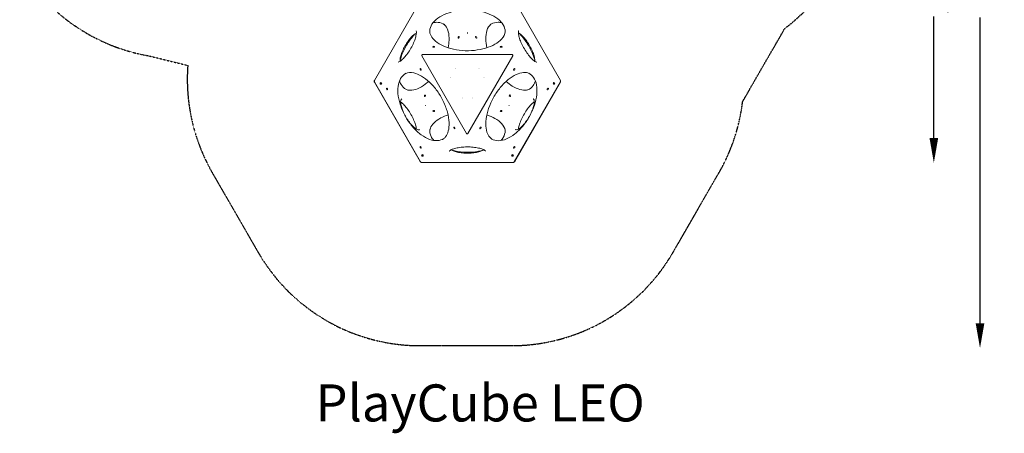
# Model space of a CAD drawing. Units: millimetres. Extents: x -3820 to 4372, y -4338 to 3858.
# Drawn here: x -3606 to 4372, y -4338 to -991 of the extents above; entities that cross this region are included whole.
import ezdxf

# ---------------------------------------------------------------- set-up
doc = ezdxf.new("R2010")
doc.units = ezdxf.units.MM
doc.header["$LTSCALE"] = 0.2
doc.header["$MEASUREMENT"] = 0
doc.header["$PDMODE"] = 1
doc.linetypes.add('BORDER', pattern=[1.75, 0.5, -0.25, 0.5, -0.25, 0, -0.25])
doc.layers.add('HAGS-Dim Plan', color=7, linetype='Continuous', lineweight=50)
doc.layers.add('HAGS-Label', color=7, linetype='Continuous', lineweight=100)
doc.layers.add('HAGS-EN1176 Falling Space', color=30, linetype='BORDER')
doc.layers.add('HAGS-Plan', color=7, linetype='Continuous')
doc.styles.get("Standard").update_dxf_attribs({"font": 'g13f12d.shx', "height": 300})
doc.dimstyles.new('HAGS - Dim Plan', dxfattribs={"dimtxt": 300, "dimasz": 200, "dimexe": 0.18, "dimexo": 0.0625, "dimgap": 150, "dimtad": 0, "dimlfac": 0.001, "dimrnd": 0.05, "dimzin": 1, "dimdsep": 46, "dimtxsty": 'Standard', "dimblk": 'HAGS - Dim Plan arrow', "dimcen": 0.1, "dimse1": 1, "dimse2": 1, "dimclrd": 1, "dimadec": 0, "dimazin": 0, "dimtfac": 1, "dimtofl": 0, "dimtmove": 0, "dimatfit": 3, "dimfxl": 1, "dimtolj": 1, "dimtzin": 0, "dimarcsym": 0})

# ---------------------------------------------------------------- blocks, each defined once
blk = doc.blocks.new('HAGS - Dim Plan arrow')
at = {"color": 1, "lineweight": 0}
blk.add_lwpolyline([(0, 0, 0, 0.35, 0), (-1, 0, 0.015, 0.015, 0)], format="xyseb", dxfattribs=at)
blk = doc.blocks.new('*D1')
at = {"layer": 'Defpoints', "color": 0, "transparency": 16777216}
for p in [(-879.1, 2921.5), (15.7, -3649.2), (4175.1, -3649.2)]:
    blk.add_point(p, dxfattribs=at)
at = {"layer": 'HAGS-Dim Plan', "color": 1, "lineweight": -2, "transparency": 16777216}
for p, q in [((4175.1, 2721.5), (4175.1, 255)), ((4175.1, -3449.2), (4175.1, -973.8))]:
    blk.add_line(p, q, dxfattribs=at)
at = {"layer": 'HAGS-Dim Plan', "color": 1, "lineweight": -2, "transparency": 16777216, "xscale": 200, "yscale": 200, "zscale": 200}
for p, rotation in [((4175.1, 2921.5), 90), ((4175.1, -3649.2), 270)]:
    blk.add_blockref('HAGS - Dim Plan arrow', p, dxfattribs=dict(at, rotation=rotation))
at = {"layer": 'HAGS-Dim Plan', "color": 0, "transparency": 16777216, "insert": (4175.1, -359.4), "char_height": 300, "attachment_point": 5, "rotation": 90}
blk.add_mtext('\\A1;6.55m', dxfattribs=at)
blk = doc.blocks.new('*D2')
at = {"layer": 'Defpoints', "color": 0, "transparency": 16777216}
for p in [(945.2, 1416.7, 630.4), (392.5, -2149.2, 612.9), (3801, -2149.2)]:
    blk.add_point(p, dxfattribs=at)
at = {"layer": 'HAGS-Dim Plan', "color": 1, "lineweight": -2, "transparency": 16777216}
for p, q in [((3801, 1216.7), (3801, 246)), ((3801, -1949.2), (3801, -964.9))]:
    blk.add_line(p, q, dxfattribs=at)
at = {"layer": 'HAGS-Dim Plan', "color": 1, "lineweight": -2, "transparency": 16777216, "xscale": 200, "yscale": 200, "zscale": 200}
for p, rotation in [((3801, 1416.7), 90), ((3801, -2149.2), 270)]:
    blk.add_blockref('HAGS - Dim Plan arrow', p, dxfattribs=dict(at, rotation=rotation))
at = {"layer": 'HAGS-Dim Plan', "color": 0, "transparency": 16777216, "insert": (3801, -359.4), "char_height": 300, "attachment_point": 5, "rotation": 90}
blk.add_mtext('\\A1;3.55m', dxfattribs=at)

msp = doc.modelspace()

# ---------------------------------------------------------------- linework, layer by layer
at = {"layer": 'HAGS-EN1176 Falling Space'}
msp.add_lwpolyline([(-3605.184, -565.375, 0.21859971), (-2560.021, -1283.138), (-2243.771, -1360.878, 0.14993263), (-2046.544, -2227.755), (-1671.928, -2876.611, 0.26572533), (-368.918, -3629.041), (391.839, -3629.074, 0.2679777), (1697.306, -2858.407), (2067.763, -2216.726, 0.09848338), (2251.774, -1654.062, 0.00207793), (2258.512, -1642.585), (2574.028, -1096.096, 0.00591839), (2592.799, -1062.748, 0.1071596), (2969.267, -629.133)], format="xyb", dxfattribs=at)
at = {"layer": 'HAGS-Plan', "lineweight": 0}
for p, q in [((-360.911, -841.056), (-731.464, -1482.873)), ((775.711, -1482.873), (405.158, -841.056)), ((22.124, -1093.337), (22.124, -1094.436)), ((22.124, -1094.436), (22.124, -1099.077)), ((-342.016, -1273.493), (383.758, -1273.493)), ((15.372, -1911.557), (-347.516, -1283.018)), ((389.257, -1283.018), (26.37, -1911.557)), ((-360.911, -2139.102), (-731.464, -1497.285)), ((-731.034, -1493.559), (-357.469, -2140.593)), ((401.717, -2140.593), (775.282, -1493.559)), ((775.711, -1497.285), (405.158, -2139.102)), ((-321.465, -1688.45), (-320.513, -1687.9)), ((365.712, -1688.45), (364.76, -1687.9)), ((-348.43, -2146.308), (392.677, -2146.308))]:
    msp.add_line(p, q, dxfattribs=at)
for centre, radius in [((-679.157, -1506.349), 7.112), ((-679.157, -1506.349), 4.763), ((723.404, -1506.349), 7.112), ((723.404, -1506.349), 4.763), ((-342.607, -2089.27), 7.112), ((-342.607, -2089.27), 4.763), ((386.854, -2089.27), 7.112), ((386.854, -2089.27), 4.763)]:
    msp.add_circle(centre, radius, dxfattribs=at)
for centre, start, end in [((-342.016, -1279.843), 90, 210), ((383.758, -1279.843), 330, 90), ((20.871, -1908.382), 210, 330)]:
    msp.add_arc(centre, 6.35, start, end, dxfattribs=at)
for centre, major_axis, start_param, end_param in [((-48.783, -1133.85), (3.572, 6.187), -1.57079633, 4.71238898), ((93.03, -1133.85), (-3.572, 6.187), -1.24904577, 5.03413953), ((-250.926, -1210.376), (-7.144, 0), -1.57079633, 4.71238898), ((295.174, -1210.376), (-7.144, 0), -1.57079633, 4.71238898), ((-356.631, -1393.462), (-3.572, 6.187), -1.89254688, 4.39063843), ((400.879, -1393.462), (3.572, 6.187), -1.24904577, 5.03413953), ((-629.681, -1551.108), (-3.572, 6.187), -1.89254688, 4.39063843), ((673.929, -1551.108), (3.572, 6.187), -1.24904577, 5.03413953), ((-321.833, -1606.787), (3.572, 6.187), -1.57079633, 4.71238898), ((366.08, -1606.787), (-3.572, 6.187), -1.24904577, 5.03413953), ((-250.926, -1729.6), (-7.144, 0), -1.89254688, 4.39063843), ((295.174, -1729.6), (-7.144, 0), -1.89254688, 4.39063843), ((-83.581, -1866.399), (-3.572, 6.187), -1.89254688, 4.39063843), ((127.829, -1866.399), (3.572, 6.187), -1.24904577, 5.03413953), ((-356.631, -2024.044), (-3.572, 6.187), -1.89254688, 4.39063843), ((400.879, -2024.044), (3.572, 6.187), -1.24904577, 5.03413953)]:
    msp.add_ellipse(centre, major_axis=major_axis, ratio=0.57735027, start_param=start_param, end_param=end_param, dxfattribs=at)
at = {"layer": 'HAGS-Plan', "lineweight": 0, "extrusion": (0, 0, -1)}
for centre, major_axis, ratio, end_param in [((20.867, -1489.352), (-97.935, 102.567), 0.00000038, 0.00000154), ((20.851, -1489.334), (-94.317, 101.363), 0.00000035, 0.0000014), ((20.862, -1489.365), (94.345, 101.394), 0.00000035, 0.00000139), ((20.881, -1489.345), (97.928, 102.559), 0.00000038, 0.00000154), ((20.823, -1489.344), (-137.749, 33.52), 0.00000038, 0.00000154), ((20.839, -1489.348), (-134.938, 30.998), 0.00000035, 0.0000014), ((20.841, -1489.363), (135, 31.013), 0.00000035, 0.0000014), ((20.924, -1489.343), (137.745, 33.519), 0.00000039, 0.00000155), ((20.861, -1489.386), (-40.624, -132.36), 0.00000035, 0.0000014), ((20.875, -1489.341), (-39.864, -136.117), 0.00000038, 0.00000154), ((20.879, -1489.385), (39.851, -136.073), 0.00000039, 0.00000155), ((20.869, -1489.35), (40.635, -132.395), 0.00000035, 0.0000014)]:
    msp.add_ellipse(centre, major_axis=major_axis, ratio=ratio, start_param=0, end_param=end_param, dxfattribs=at)
at = {"layer": 'HAGS-Plan', "lineweight": 0}
for points, knots in [([(-283.038, -1092.959), (-284.207, -1075.499), (-280.678, -1057.953), (-263.853, -1023.057), (-250.039, -1005.781), (-213.608, -974.831), (-191.241, -961.097), (-140.026, -938.304), (-111.202, -929.238), (-49.94, -916.722), (-17.505, -913.282), (47.65, -912.419), (80.359, -915.001), (142.664, -925.914), (172.252, -934.239), (225.254, -955.709), (248.668, -968.841), (287.033, -998.446), (301.962, -1014.906), (322.247, -1049.608), (327.431, -1067.843), (327.512, -1088.353), (327.439, -1090.657), (327.285, -1092.959)], [6.24454659, 6.24454659, 6.24454659, 6.24454659, 6.55467737, 6.55467737, 6.88008971, 6.88008971, 7.1972759, 7.1972759, 7.51385397, 7.51385397, 7.83104254, 7.83104254, 8.14851744, 8.14851744, 8.46577632, 8.46577632, 8.78243427, 8.78243427, 9.09928966, 9.09928966, 9.42251484, 9.42251484, 9.46341668, 9.46341668, 9.46341668, 9.46341668]), ([(-162.613, -1031.447), (-177.85, -1020.324), (-195.925, -1013.832), (-228.799, -1011.383), (-242.246, -1012.381), (-256.252, -1015.349)], [5.899531397, 5.899531397, 5.899531397, 5.899531397, 6.232926814, 6.232926814, 6.440323903, 6.440323903, 6.440323903, 6.440323903]), ([(-134.604, -1218.266), (-130.035, -1196.821), (-127.379, -1176.072), (-125.614, -1131.129), (-127.939, -1107.979), (-138.031, -1068.75), (-145.812, -1052.879), (-159.009, -1036.042), (-163.157, -1031.758), (-167.561, -1028.061)], [4.902559027, 4.902559027, 4.902559027, 4.902559027, 5.12966978, 5.12966978, 5.429131991, 5.429131991, 5.733277128, 5.733277128, 5.859841127, 5.859841127, 5.859841127, 5.859841127]), ([(211.809, -1028.061), (198.433, -1039.29), (187.137, -1056.231), (173.753, -1098.559), (170.46, -1121.413), (170.795, -1169.11), (173.514, -1193.213), (178.851, -1218.266)], [0.42334418, 0.42334418, 0.42334418, 0.42334418, 0.807700425, 0.807700425, 1.115299145, 1.115299145, 1.38062628, 1.38062628, 1.38062628, 1.38062628]), ([(300.499, -1015.349), (290.139, -1013.153), (280.084, -1012.034), (250.153, -1011.873), (231.769, -1016.501), (212.83, -1027.337), (209.793, -1029.306), (206.86, -1031.447)], [6.126046712, 6.126046712, 6.126046712, 6.126046712, 6.27944756, 6.27944756, 6.602672738, 6.602672738, 6.666839217, 6.666839217, 6.666839217, 6.666839217]), ([(-393.249, -1080.394), (-393.249, -1080.394), (-392.657, -1081.361), (-391.476, -1086.318), (-390.975, -1090.91), (-391.428, -1103.627), (-392.558, -1112.141), (-397.084, -1132.499), (-400.71, -1144.622), (-410.459, -1170.979), (-416.707, -1185.297), (-431.235, -1214.28), (-439.554, -1228.945), (-457.292, -1256.799), (-466.714, -1269.984), (-485.421, -1293.243), (-494.711, -1303.367), (-511.638, -1319.279), (-519.359, -1325.25), (-531.359, -1332.615), (-535.927, -1334.373), (-539.695, -1335.228), (-540.36, -1335.198), (-540.36, -1335.198)], [4.87435063, 4.87435063, 4.87435063, 4.87435063, 5.05129772, 5.05129772, 5.2731607, 5.2731607, 5.52664091, 5.52664091, 5.80932145, 5.80932145, 6.10792633, 6.10792633, 6.41294701, 6.41294701, 6.71836869, 6.71836869, 7.01825648, 7.01825648, 7.30266268, 7.30266268, 7.55473973, 7.55473973, 7.69201998, 7.69201998, 7.69201998, 7.69201998]), ([(-523.57, -1327.792), (-523.736, -1325.84), (-523.817, -1323.747), (-523.768, -1313.428), (-522.498, -1303.622), (-517.376, -1281.382), (-513.446, -1268.866), (-503.219, -1242.534), (-496.89, -1228.702), (-482.473, -1201.255), (-474.38, -1187.644), (-457.292, -1162.114), (-448.3, -1150.198), (-430.422, -1129.35), (-421.536, -1120.401), (-405.217, -1106.642), (-397.727, -1101.669), (-391.268, -1098.638)], [2.0171212, 2.0171212, 2.0171212, 2.0171212, 2.09918012, 2.09918012, 2.39837462, 2.39837462, 2.70790157, 2.70790157, 3.0221823, 3.0221823, 3.33806248, 3.33806248, 3.65374078, 3.65374078, 3.96721776, 3.96721776, 4.26606411, 4.26606411, 4.26606411, 4.26606411]), ([(-398.462, -1102.555), (-403.814, -1108.014), (-409.087, -1113.673), (-435.019, -1142.936), (-454.215, -1169.305), (-487.54, -1225.299), (-501.658, -1254.917), (-516.777, -1296.308), (-520.541, -1307.995), (-523.775, -1319.603)], [7.112990144, 7.112990144, 7.112990144, 7.112990144, 7.192103416, 7.192103416, 7.509291982, 7.509291982, 7.82676689, 7.82676689, 7.951472015, 7.951472015, 7.951472015, 7.951472015]), ([(327.739, -1089.472), (325.717, -1108.308), (316.655, -1128.307), (284.997, -1162.894), (266.875, -1177.151), (223.008, -1202.061), (197.53, -1212.795), (141.147, -1229.658), (110.196, -1235.734), (46.027, -1242.294), (12.799, -1242.728), (-52.198, -1237.814), (-83.956, -1232.461), (-142.382, -1216.751), (-169.074, -1206.429), (-214.563, -1182.493), (-233.42, -1168.924), (-262.301, -1140.614), (-272.139, -1125.964), (-280.842, -1104.325), (-282.699, -1096.854), (-283.492, -1089.472)], [3.20349601, 3.20349601, 3.20349601, 3.20349601, 3.62773167, 3.62773167, 3.93529042, 3.93529042, 4.23444429, 4.23444429, 4.53712438, 4.53712438, 4.84259461, 4.84259461, 5.14826736, 5.14826736, 5.45146466, 5.45146466, 5.75089955, 5.75089955, 6.05501961, 6.05501961, 6.22128195, 6.22128195, 6.22128195, 6.22128195]), ([(22.124, -1099.077), (22.124, -1099.421), (22.124, -1099.767), (22.124, -1100.113), (22.124, -1100.29), (22.124, -1100.469), (22.124, -1100.643), (22.124, -1101.011), (22.124, -1101.329), (22.124, -1101.577), (22.124, -1101.701), (22.124, -1101.807), (22.124, -1101.893), (22.124, -1101.936), (22.124, -1101.974), (22.124, -1102.006), (22.124, -1102.022), (22.124, -1102.037), (22.124, -1102.051), (22.124, -1102.057), (22.124, -1102.064), (22.124, -1102.07), (22.124, -1102.073), (22.124, -1102.076), (22.124, -1102.078), (22.124, -1102.08), (22.124, -1102.081), (22.124, -1102.083), (22.124, -1102.083), (22.124, -1102.084), (22.124, -1102.085), (22.124, -1102.086), (22.124, -1102.086), (22.124, -1102.087)], [0, 0, 0, 0, 0.104453056, 0.104453056, 0.104453056, 0.157808585, 0.157808585, 0.157808585, 0.270272665, 0.270272665, 0.270272665, 0.326504705, 0.326504705, 0.326504705, 0.354620725, 0.354620725, 0.354620725, 0.368678735, 0.368678735, 0.368678735, 0.37570774, 0.37570774, 0.37570774, 0.379222242, 0.379222242, 0.379222242, 0.380979493, 0.380979493, 0.380979493, 0.382138476, 0.382138476, 0.382138476, 0.382736745, 0.382736745, 0.382736745, 0.382736745]), ([(584.608, -1335.198), (584.608, -1335.198), (583.474, -1335.228), (578.59, -1333.771), (574.363, -1331.91), (563.576, -1325.159), (556.768, -1319.923), (541.401, -1305.825), (532.715, -1296.623), (514.764, -1275.001), (505.488, -1262.431), (487.652, -1235.359), (479.111, -1220.822), (463.858, -1191.532), (457.15, -1176.781), (446.361, -1148.951), (442.239, -1135.843), (436.922, -1113.228), (435.61, -1103.556), (435.232, -1089.481), (435.994, -1084.646), (437.138, -1080.955), (437.496, -1080.394), (437.496, -1080.394)], [4.87435063, 4.87435063, 4.87435063, 4.87435063, 5.05129772, 5.05129772, 5.2731607, 5.2731607, 5.52664091, 5.52664091, 5.80932145, 5.80932145, 6.10792633, 6.10792633, 6.41294701, 6.41294701, 6.71836869, 6.71836869, 7.01825648, 7.01825648, 7.30266268, 7.30266268, 7.55473973, 7.55473973, 7.69201998, 7.69201998, 7.69201998, 7.69201998]), ([(435.515, -1098.638), (437.289, -1099.47), (439.141, -1100.447), (448.054, -1105.649), (455.911, -1111.652), (472.61, -1127.207), (481.484, -1136.869), (499.175, -1158.891), (507.989, -1171.289), (524.551, -1197.497), (532.292, -1211.312), (545.857, -1238.875), (551.681, -1252.621), (560.797, -1278.527), (564.103, -1290.698), (567.86, -1311.71), (568.422, -1320.683), (567.818, -1327.792)], [2.0171212, 2.0171212, 2.0171212, 2.0171212, 2.09918012, 2.09918012, 2.39837462, 2.39837462, 2.70790157, 2.70790157, 3.0221823, 3.0221823, 3.33806248, 3.33806248, 3.65374078, 3.65374078, 3.96721776, 3.96721776, 4.26606411, 4.26606411, 4.26606411, 4.26606411]), ([(568.022, -1319.603), (565.97, -1312.239), (563.706, -1304.843), (551.33, -1267.753), (538.091, -1237.944), (506.261, -1181.087), (487.671, -1154.051), (459.385, -1120.263), (451.145, -1111.16), (442.71, -1102.555)], [4.614898599, 4.614898599, 4.614898599, 4.614898599, 4.694011871, 4.694011871, 5.011200437, 5.011200437, 5.328675346, 5.328675346, 5.45338047, 5.45338047, 5.45338047, 5.45338047]), ([(-169.211, -1952.916), (-183.748, -1962.659), (-200.707, -1968.376), (-239.341, -1971.253), (-261.209, -1967.928), (-306.228, -1951.852), (-329.306, -1939.35), (-374.653, -1906.392), (-396.916, -1885.963), (-438.387, -1839.167), (-457.583, -1812.797), (-490.907, -1756.803), (-505.026, -1727.185), (-526.728, -1667.771), (-534.312, -1637.984), (-542.22, -1581.348), (-542.554, -1554.505), (-536.098, -1506.477), (-529.308, -1485.318), (-509.397, -1450.4), (-496.197, -1436.793), (-478.476, -1426.468), (-476.444, -1425.379), (-474.373, -1424.361)], [5.92279603, 5.92279603, 5.92279603, 5.92279603, 6.23292681, 6.23292681, 6.55833915, 6.55833915, 6.87552535, 6.87552535, 7.19210342, 7.19210342, 7.50929198, 7.50929198, 7.82676689, 7.82676689, 8.14402577, 8.14402577, 8.46068372, 8.46068372, 8.7775391, 8.7775391, 9.10076428, 9.10076428, 9.14166613, 9.14166613, 9.14166613, 9.14166613]), ([(-477.62, -1425.712), (-460.296, -1418.045), (-438.446, -1415.893), (-392.663, -1426.016), (-371.256, -1434.582), (-327.75, -1460.117), (-305.714, -1476.815), (-262.919, -1517.212), (-242.182, -1540.978), (-204.416, -1593.271), (-187.426, -1621.83), (-159.183, -1680.576), (-147.94, -1710.756), (-132.333, -1769.209), (-127.926, -1797.485), (-125.911, -1848.849), (-128.233, -1871.963), (-138.31, -1911.131), (-146.078, -1926.975), (-160.466, -1945.331), (-166.008, -1950.675), (-172.005, -1955.053)], [2.88174545, 2.88174545, 2.88174545, 2.88174545, 3.30598111, 3.30598111, 3.61353986, 3.61353986, 3.91269374, 3.91269374, 4.21537383, 4.21537383, 4.52084406, 4.52084406, 4.8265168, 4.8265168, 5.1297141, 5.1297141, 5.429149, 5.429149, 5.73326905, 5.73326905, 5.8995314, 5.8995314, 5.8995314, 5.8995314]), ([(216.252, -1955.053), (200.95, -1943.883), (188.162, -1926.037), (174.037, -1881.327), (170.752, -1858.504), (171.113, -1808.059), (174.555, -1780.627), (188.143, -1723.367), (198.357, -1693.525), (224.76, -1634.672), (240.998, -1605.679), (277.752, -1551.847), (298.267, -1527.02), (341.086, -1484.277), (363.37, -1466.322), (406.844, -1438.895), (428.023, -1429.349), (466.982, -1418.493), (484.588, -1417.298), (507.679, -1420.58), (515.078, -1422.707), (521.867, -1425.712)], [0.38365391, 0.38365391, 0.38365391, 0.38365391, 0.80788957, 0.80788957, 1.11544832, 1.11544832, 1.41460219, 1.41460219, 1.71728228, 1.71728228, 2.02275251, 2.02275251, 2.32842526, 2.32842526, 2.63162256, 2.63162256, 2.93105746, 2.93105746, 3.23517751, 3.23517751, 3.40143985, 3.40143985, 3.40143985, 3.40143985]), ([(518.62, -1424.361), (534.326, -1432.079), (547.756, -1443.907), (569.565, -1475.927), (577.619, -1496.528), (586.207, -1543.553), (586.918, -1569.79), (581.05, -1625.541), (574.489, -1655.036), (554.697, -1714.349), (541.459, -1744.158), (509.629, -1801.015), (491.038, -1828.051), (450.435, -1876.553), (428.431, -1898.013), (383.337, -1933.18), (360.257, -1946.891), (315.435, -1965.314), (293.716, -1970.013), (253.521, -1970.229), (235.137, -1965.601), (217.335, -1955.416), (215.376, -1954.201), (213.459, -1952.916)], [3.42470449, 3.42470449, 3.42470449, 3.42470449, 3.73483527, 3.73483527, 4.06024761, 4.06024761, 4.3774338, 4.3774338, 4.69401187, 4.69401187, 5.01120044, 5.01120044, 5.32867535, 5.32867535, 5.64593422, 5.64593422, 5.96259218, 5.96259218, 6.27944756, 6.27944756, 6.60267274, 6.60267274, 6.64357458, 6.64357458, 6.64357458, 6.64357458]), ([(-731.034, -1493.559), (-731.498, -1492.756), (-731.865, -1491.887), (-732.393, -1490.122), (-732.559, -1489.21), (-732.683, -1487.348), (-732.628, -1486.38), (-732.247, -1484.554), (-731.926, -1483.673), (-731.464, -1482.873)], [0, 0, 0, 0, 2.78314618, 2.78314618, 5.59834234, 5.59834234, 8.60354829, 8.60354829, 11.46603424, 11.46603424, 11.46603424, 11.46603424]), ([(-731.468, -1497.277), (-731.89, -1496.545), (-732.194, -1495.744), (-732.58, -1494.094), (-732.66, -1493.227), (-732.625, -1491.605), (-732.532, -1490.837), (-732.368, -1490.079)], [0.00910702, 0.00910702, 0.00910702, 0.00910702, 2.629704, 2.629704, 5.33599963, 5.33599963, 7.70946708, 7.70946708, 7.70946708, 7.70946708]), ([(-528.193, -1486.364), (-524.914, -1496.433), (-520.856, -1505.701), (-506.03, -1531.702), (-492.83, -1545.309), (-473.976, -1556.294), (-470.752, -1557.939), (-467.432, -1559.409)], [8.624138256, 8.624138256, 8.624138256, 8.624138256, 8.777539105, 8.777539105, 9.100764283, 9.100764283, 9.164930762, 9.164930762, 9.164930762, 9.164930762]), ([(-472.838, -1556.816), (-456.426, -1562.785), (-436.106, -1564.097), (-392.757, -1554.523), (-371.318, -1545.949), (-330.18, -1521.81), (-310.665, -1507.404), (-291.637, -1490.256)], [2.921435725, 2.921435725, 2.921435725, 2.921435725, 3.30579197, 3.30579197, 3.61339069, 3.61339069, 3.878717825, 3.878717825, 3.878717825, 3.878717825]), ([(335.885, -1490.256), (352.172, -1504.934), (368.813, -1517.609), (406.853, -1541.609), (428.063, -1551.171), (467.083, -1562.045), (484.718, -1563.242), (505.898, -1560.232), (511.681, -1558.782), (517.086, -1556.816)], [2.404467483, 2.404467483, 2.404467483, 2.404467483, 2.631578236, 2.631578236, 2.931040447, 2.931040447, 3.235185583, 3.235185583, 3.361749582, 3.361749582, 3.361749582, 3.361749582]), ([(511.679, -1559.409), (528.93, -1551.774), (543.59, -1539.367), (562.148, -1512.121), (568.007, -1499.978), (572.44, -1486.364)], [3.401439852, 3.401439852, 3.401439852, 3.401439852, 3.734835269, 3.734835269, 3.942232358, 3.942232358, 3.942232358, 3.942232358]), ([(775.711, -1482.873), (776.135, -1483.608), (776.441, -1484.411), (776.827, -1486.064), (776.908, -1486.931), (776.868, -1488.75), (776.726, -1489.721), (776.204, -1491.663), (775.805, -1492.653), (775.282, -1493.559)], [0, 0, 0, 0, 2.62970385, 2.62970385, 5.33599947, 5.33599947, 8.32742471, 8.32742471, 11.46557287, 11.46557287, 11.46557287, 11.46557287]), ([(776.615, -1490.079), (776.743, -1490.667), (776.827, -1491.26), (776.93, -1492.81), (776.875, -1493.778), (776.494, -1495.601), (776.175, -1496.48), (775.716, -1497.277)], [3.75901324, 3.75901324, 3.75901324, 3.75901324, 5.59835466, 5.59835466, 8.60356144, 8.60356144, 11.45694147, 11.45694147, 11.45694147, 11.45694147]), ([(-509.975, -1630.664), (-512.279, -1631.724), (-514.16, -1633.492), (-517.948, -1640.817), (-519.356, -1647.434), (-519.276, -1664.137), (-518.006, -1673.943), (-512.885, -1696.183), (-508.955, -1708.699), (-498.728, -1735.031), (-492.398, -1748.863), (-477.982, -1776.31), (-469.889, -1789.921), (-452.801, -1815.451), (-443.809, -1827.367), (-425.931, -1848.215), (-417.044, -1857.164), (-400.5, -1871.113), (-392.81, -1876.175), (-379.895, -1882.074), (-374.672, -1882.993), (-368.824, -1882.298), (-367.159, -1881.647), (-365.676, -1880.597)], [4.68145213, 4.68145213, 4.68145213, 4.68145213, 4.92288056, 4.92288056, 5.24077277, 5.24077277, 5.53996728, 5.53996728, 5.84949422, 5.84949422, 6.16377496, 6.16377496, 6.47965513, 6.47965513, 6.79533343, 6.79533343, 7.10881042, 7.10881042, 7.41613334, 7.41613334, 7.71197196, 7.71197196, 7.88491848, 7.88491848, 7.88491848, 7.88491848]), ([(-391.421, -1876.516), (-391.982, -1871.174), (-392.983, -1865.128), (-396.843, -1847.788), (-400.486, -1835.618), (-410.279, -1809.166), (-416.552, -1794.8), (-431.134, -1765.725), (-439.482, -1751.016), (-457.281, -1723.084), (-466.733, -1709.864), (-485.498, -1686.547), (-494.816, -1676.401), (-509.118, -1662.969), (-514.458, -1658.527), (-519.313, -1655)], [2.21329798, 2.21329798, 2.21329798, 2.21329798, 2.3855259, 2.3855259, 2.66834753, 2.66834753, 2.96703386, 2.96703386, 3.27210372, 3.27210372, 3.57756078, 3.57756078, 3.8774804, 3.8774804, 4.06988732, 4.06988732, 4.06988732, 4.06988732]), ([(409.923, -1880.597), (411.993, -1882.063), (414.465, -1882.808), (422.702, -1882.425), (429.137, -1880.336), (443.562, -1871.916), (451.419, -1865.913), (468.119, -1850.358), (476.993, -1840.696), (494.684, -1818.674), (503.498, -1806.276), (520.06, -1780.068), (527.801, -1766.253), (541.366, -1738.69), (547.19, -1724.944), (556.306, -1699.038), (559.612, -1686.867), (563.42, -1665.564), (563.959, -1656.374), (562.611, -1642.24), (560.795, -1637.257), (557.269, -1632.54), (555.873, -1631.423), (554.222, -1630.664)], [4.68145213, 4.68145213, 4.68145213, 4.68145213, 4.92288056, 4.92288056, 5.24077277, 5.24077277, 5.53996728, 5.53996728, 5.84949422, 5.84949422, 6.16377496, 6.16377496, 6.47965513, 6.47965513, 6.79533343, 6.79533343, 7.10881042, 7.10881042, 7.41613334, 7.41613334, 7.71197196, 7.71197196, 7.88491848, 7.88491848, 7.88491848, 7.88491848]), ([(563.56, -1655), (559.214, -1658.157), (554.479, -1662.047), (541.392, -1674.06), (532.674, -1683.3), (514.662, -1705.007), (505.358, -1717.622), (487.469, -1744.789), (478.905, -1759.373), (463.614, -1788.753), (456.891, -1803.549), (446.081, -1831.458), (441.953, -1844.601), (437.472, -1863.703), (436.295, -1870.548), (435.668, -1876.516)], [2.21329798, 2.21329798, 2.21329798, 2.21329798, 2.3855259, 2.3855259, 2.66834753, 2.66834753, 2.96703386, 2.96703386, 3.27210372, 3.27210372, 3.57756078, 3.57756078, 3.8774804, 3.8774804, 4.06988732, 4.06988732, 4.06988732, 4.06988732]), ([(-313.888, -1684.075), (-313.888, -1684.075), (-313.888, -1684.076), (-313.889, -1684.076), (-313.89, -1684.076), (-313.89, -1684.077), (-313.891, -1684.077), (-313.892, -1684.078), (-313.894, -1684.079), (-313.895, -1684.079), (-313.897, -1684.081), (-313.9, -1684.082), (-313.902, -1684.084), (-313.907, -1684.086), (-313.912, -1684.089), (-313.918, -1684.093), (-313.928, -1684.099), (-313.939, -1684.105), (-313.951, -1684.112), (-313.975, -1684.125), (-314, -1684.14), (-314.028, -1684.156), (-314.083, -1684.188), (-314.147, -1684.225), (-314.216, -1684.265), (-314.303, -1684.315), (-314.389, -1684.365), (-314.475, -1684.414), (-314.701, -1684.544), (-314.926, -1684.674), (-315.15, -1684.804), (-315.6, -1685.064), (-316.048, -1685.323), (-316.494, -1685.58)], [-0.169643208, -0.169643208, -0.169643208, -0.169643208, -0.169521445, -0.169521445, -0.169521445, -0.169234627, -0.169234627, -0.169234627, -0.168826045, -0.168826045, -0.168826045, -0.168008883, -0.168008883, -0.168008883, -0.166374557, -0.166374557, -0.166374557, -0.163105906, -0.163105906, -0.163105906, -0.156568605, -0.156568605, -0.156568605, -0.143494001, -0.143494001, -0.143494001, -0.127232406, -0.127232406, -0.127232406, -0.084821604, -0.084821604, -0.084821604, 0, 0, 0, 0]), ([(360.741, -1685.58), (360.244, -1685.293), (359.744, -1685.004), (359.243, -1684.715), (359.091, -1684.627), (358.939, -1684.539), (358.787, -1684.451), (358.68, -1684.39), (358.582, -1684.333), (358.496, -1684.284), (358.398, -1684.227), (358.316, -1684.179), (358.254, -1684.144), (358.223, -1684.126), (358.197, -1684.111), (358.177, -1684.099), (358.167, -1684.094), (358.158, -1684.089), (358.151, -1684.085), (358.148, -1684.083), (358.145, -1684.081), (358.142, -1684.079), (358.141, -1684.078), (358.139, -1684.078), (358.138, -1684.077), (358.137, -1684.077), (358.137, -1684.076), (358.136, -1684.076), (358.136, -1684.076), (358.135, -1684.075), (358.135, -1684.075)], [0, 0, 0, 0, 0.174195488, 0.174195488, 0.174195488, 0.22703377, 0.22703377, 0.22703377, 0.264037334, 0.264037334, 0.264037334, 0.306214155, 0.306214155, 0.306214155, 0.327302566, 0.327302566, 0.327302566, 0.337846771, 0.337846771, 0.337846771, 0.343118874, 0.343118874, 0.343118874, 0.345754925, 0.345754925, 0.345754925, 0.347423058, 0.347423058, 0.347423058, 0.348390976, 0.348390976, 0.348390976, 0.348390976]), ([(-134.91, -1761.716), (-155.766, -1768.481), (-175.063, -1776.556), (-214.868, -1797.499), (-233.753, -1811.087), (-262.681, -1839.442), (-272.535, -1854.116), (-280.517, -1873.963), (-282.153, -1879.697), (-283.153, -1885.36)], [2.082716928, 2.082716928, 2.082716928, 2.082716928, 2.309827681, 2.309827681, 2.609289892, 2.609289892, 2.913435029, 2.913435029, 3.039999028, 3.039999028, 3.039999028, 3.039999028]), ([(327.401, -1885.36), (324.364, -1868.162), (315.34, -1849.909), (285.375, -1817.154), (267.229, -1802.875), (225.755, -1779.317), (203.522, -1769.62), (179.157, -1761.716)], [0.101593626, 0.101593626, 0.101593626, 0.101593626, 0.485949871, 0.485949871, 0.793548591, 0.793548591, 1.058875725, 1.058875725, 1.058875725, 1.058875725]), ([(-282.695, -1879.382), (-284.709, -1898.139), (-281.294, -1917.039), (-266.978, -1946.732), (-259.391, -1957.879), (-249.817, -1968.524)], [3.079689298, 3.079689298, 3.079689298, 3.079689298, 3.413084715, 3.413084715, 3.620481804, 3.620481804, 3.620481804, 3.620481804]), ([(294.065, -1968.524), (301.146, -1960.65), (307.142, -1952.502), (322.247, -1926.661), (327.431, -1908.426), (327.517, -1886.606), (327.33, -1882.992), (326.943, -1879.382)], [5.804296157, 5.804296157, 5.804296157, 5.804296157, 5.957697006, 5.957697006, 6.280922183, 6.280922183, 6.345088663, 6.345088663, 6.345088663, 6.345088663]), ([(-124.988, -2054.645), (-124.988, -2054.645), (-124.447, -2053.649), (-120.743, -2050.147), (-117.018, -2047.417), (-105.777, -2041.451), (-97.839, -2038.172), (-77.946, -2031.913), (-65.634, -2028.992), (-37.934, -2024.257), (-22.41, -2022.509), (9.954, -2020.598), (26.813, -2020.47), (59.805, -2021.905), (75.935, -2023.472), (105.431, -2028.043), (118.844, -2031.027), (141.087, -2037.731), (150.119, -2041.431), (162.497, -2048.141), (166.304, -2051.218), (168.929, -2054.054), (169.235, -2054.645), (169.235, -2054.645)], [0.16196165, 0.16196165, 0.16196165, 0.16196165, 0.33890874, 0.33890874, 0.56077172, 0.56077172, 0.81425193, 0.81425193, 1.09693247, 1.09693247, 1.39553735, 1.39553735, 1.70055803, 1.70055803, 2.00597971, 2.00597971, 2.3058675, 2.3058675, 2.5902737, 2.5902737, 2.84235075, 2.84235075, 2.979631, 2.979631, 2.979631, 2.979631]), ([(154.426, -2043.807), (152.818, -2044.927), (151.046, -2046.043), (142.085, -2051.16), (132.958, -2054.963), (111.137, -2061.648), (98.332, -2064.502), (70.415, -2068.812), (55.271, -2070.246), (24.293, -2071.485), (8.459, -2071.281), (-22.195, -2069.248), (-37.01, -2067.418), (-64.004, -2062.36), (-76.197, -2059.138), (-96.272, -2051.885), (-104.324, -2047.885), (-110.179, -2043.807)], [3.58791753, 3.58791753, 3.58791753, 3.58791753, 3.66997644, 3.66997644, 3.96917095, 3.96917095, 4.27869789, 4.27869789, 4.59297863, 4.59297863, 4.90885881, 4.90885881, 5.2245371, 5.2245371, 5.53801409, 5.53801409, 5.83686043, 5.83686043, 5.83686043, 5.83686043]), ([(-103.189, -2048.079), (-95.786, -2049.984), (-88.248, -2051.721), (-49.94, -2059.548), (-17.505, -2062.987), (47.65, -2063.85), (80.359, -2061.268), (123.763, -2053.666), (135.766, -2051.082), (147.436, -2048.079)], [4.293148045, 4.293148045, 4.293148045, 4.293148045, 4.372261316, 4.372261316, 4.689449882, 4.689449882, 5.006924791, 5.006924791, 5.131629916, 5.131629916, 5.131629916, 5.131629916]), ([(-355.122, -2143.488), (-355.695, -2143.304), (-356.251, -2143.081), (-357.645, -2142.395), (-358.455, -2141.864), (-359.844, -2140.622), (-360.445, -2139.906), (-360.906, -2139.11)], [3.75901324, 3.75901324, 3.75901324, 3.75901324, 5.59835457, 5.59835457, 8.60356135, 8.60356135, 11.45692724, 11.45692724, 11.45692724, 11.45692724]), ([(-348.43, -2146.308), (-349.278, -2146.308), (-350.127, -2146.171), (-351.751, -2145.679), (-352.542, -2145.315), (-354.098, -2144.371), (-354.868, -2143.763), (-356.289, -2142.34), (-356.946, -2141.499), (-357.469, -2140.593)], [0, 0, 0, 0, 2.62970271, 2.62970271, 5.33599829, 5.33599829, 8.32742343, 8.32742343, 11.46557287, 11.46557287, 11.46557287, 11.46557287]), ([(401.717, -2140.593), (401.253, -2141.396), (400.683, -2142.148), (399.419, -2143.489), (398.712, -2144.088), (397.162, -2145.126), (396.296, -2145.562), (394.524, -2146.145), (393.6, -2146.308), (392.677, -2146.308)], [0, 0, 0, 0, 2.7831576, 2.7831576, 5.59835392, 5.59835392, 8.60356065, 8.60356065, 11.46603426, 11.46603426, 11.46603426, 11.46603426]), ([(405.154, -2139.11), (404.73, -2139.841), (404.189, -2140.505), (402.952, -2141.664), (402.242, -2142.167), (400.82, -2142.948), (400.108, -2143.251), (399.369, -2143.488)], [0.00910702, 0.00910702, 0.00910702, 0.00910702, 2.629704, 2.629704, 5.33599963, 5.33599963, 7.70946709, 7.70946709, 7.70946709, 7.70946709])]:
    msp.add_open_spline(points, degree=3, knots=knots, dxfattribs=at)

# ---------------------------------------------------------------- texts
at = {"layer": 'HAGS-Label'}
msp.add_text('PlayCube LEO', height=300, dxfattribs=at).set_placement((-1208.386, -4242.65, 579.365))

# ---------------------------------------------------------------- dimensions: what is measured, and where the dimension line sits
at = {"layer": 'HAGS-Dim Plan'}
for base, p1, p2, picture, middle in [((4175.054, -3649.195, 579.365), (-879.116, 2921.465, 579.365), (15.673, -3649.195, 579.365), '*D1', (4175.054, -359.419, 579.365)), ((3801.019, -2149.169, 579.365), (945.231, 1416.723, 1209.809), (392.494, -2149.169, 1192.293), '*D2', (3801.019, -359.43, 579.365))]:
    dim = msp.add_linear_dim(base=base, p1=p1, p2=p2, angle=90, dimstyle='HAGS - Dim Plan', override={"dimpost": 'm'}, dxfattribs=at)
    dim.commit()
    dim.dimension.update_dxf_attribs({"geometry": picture, "text_midpoint": middle, "dimtype": 160})

doc.saveas('drawing.dxf')
